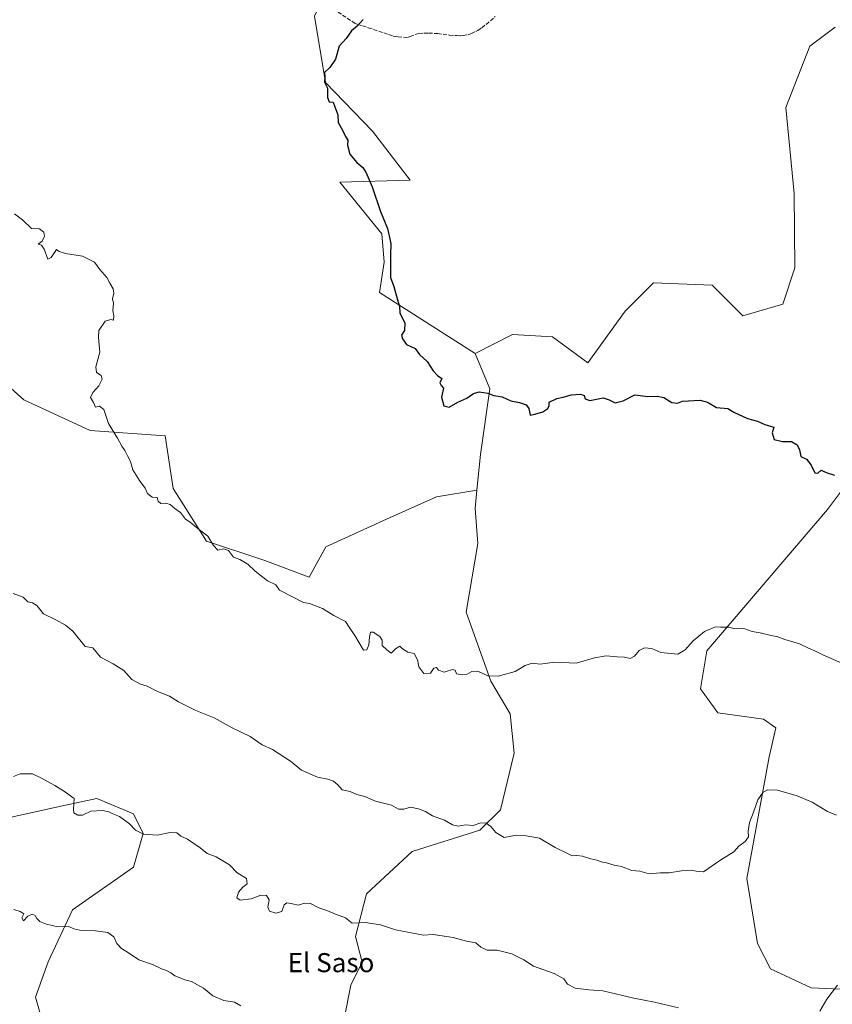
# Model space of a CAD drawing. Units: metres. Extents: x 645020 to 648482, y 4727640 to 4730026.
# Drawn here: x 646436 to 646777, y 4728451 to 4728863 of the extents above; entities that cross this region are included whole.
import ezdxf
from ezdxf.enums import TextEntityAlignment as Align

# ---------------------------------------------------------------- set-up
doc = ezdxf.new("R2010")
doc.units = ezdxf.units.M
doc.header["$MEASUREMENT"] = 0
doc.linetypes.add('DGN Style 3', pattern=[2.307223458686699, 1.648016756204785, -0.6592067024819142])
for name, color, linetype, lineweight in [('Arbolado forestal CxS', 92, 'Continuous', 0), ('Curva de nivel maestra', 30, 'Continuous', 30), ('Curva de nivel normal', 30, 'Continuous', 0), ('Matorral CxS', 135, 'Continuous', 0), ('Senda', 7, 'DGN Style 3', 0), ('Texto cartográfico', 7, 'Continuous', 0)]:
    doc.layers.add(name, color=color, linetype=linetype, lineweight=lineweight)
doc.styles.add('Style-Arial', font='txt')

msp = doc.modelspace()

# ---------------------------------------------------------------- linework, layer by layer
at = {"layer": 'Arbolado forestal CxS', "color": 92, "linetype": 'Continuous', "lineweight": 0, "extrusion": (-0.02241577807116897, -0.04209600652918397, 0.9988620821353462), "elevation": -212830.3597848126, "flags": 128}
msp.add_lwpolyline([(-1651794.03934192, 4472720.95070326), (-1651781.523888098, 4472710.785507689), (-1651772.04710727, 4472684.587539523), (-1651766.390891456, 4472670.646823945)], dxfattribs=at)
msp.add_lwpolyline([(-1651794.03934192, 4472720.95070326), (-1651781.523888098, 4472710.785507689), (-1651772.04710727, 4472684.587539523), (-1651766.390891456, 4472670.646823945)], dxfattribs=at)
at = {"layer": 'Arbolado forestal CxS', "color": 92, "linetype": 'Continuous', "lineweight": 0}
for points in [[(646572.6957, 4729153.531500001, 674.2065000000002), (646570.1142999995, 4729086.776699999, 701.4036999999954), (646567.6004999997, 4729040.3465, 708.4943000000059), (646582.6032999996, 4729026.160700001, 711.0466000000015), (646606.7169000005, 4729026.837900001, 711.8767999999982), (646626.5657000003, 4729021.0439, 713.0149999999995), (646633.6032999996, 4728996.474300001, 715.7388000000064), (646619.4040999999, 4728936.3795, 720.7209000000004), (646609.7829, 4728917.0569, 722.1426999999967), (646584.8787000002, 4728899.211100001, 722.8407000000007), (646569.4035, 4728884.804300001, 723.1668999999966), (646559.8000999996, 4728864.8477, 723.9008000000031), (646564.3865, 4728837.033299999, 724.7868000000017), (646584.0091000004, 4728816.627699999, 725.2621999999974), (646599.8236999996, 4728796.1141, 725.4579999999987), (646570.2977, 4728795.255899999, 724.2350000000006), (646587.9993000004, 4728773.6085, 724.6671999999963), (646588.9830999998, 4728761.8015, 724.6775000000052), (646587.0157000005, 4728749.0099, 724.5516999999965), (646626.9641000006, 4728723.5123, 725.4893000000012)], [(646270.3630999997, 4728875.468499999, 709.6290000000009), (646284.8844999997, 4728849.0239, 715.423299999995), (646315.0434999998, 4728809.583699999, 717.1989000000032), (646331.2840999998, 4728795.664100001, 717.0935000000028), (646340.5639000004, 4728777.1043, 715.9930000000023), (646345.2034999998, 4728770.144300001, 715.6211999999941), (646361.4433000004, 4728758.544700001, 715.2259999999952), (646386.9628999997, 4728748.103700001, 715.5135000000009), (646414.8032999998, 4728724.904300001, 716.1601999999984), (646438.0027000001, 4728704.024700001, 717.9600000000065), (646465.8422999998, 4728691.264900001, 719.3457000000053), (646497.1630999995, 4728688.944900001, 720.8031000000047), (646500.6426999997, 4728666.904300001, 720.2057000000059), (646514.5623000005, 4728644.864700001, 719.6330000000017), (646538.9219000004, 4728636.744899999, 720.2513999999939), (646557.4817000005, 4728629.7851, 720.5807999999961), (646564.4417000003, 4728642.5449, 721.4112000000023), (646589.9628999997, 4728654.1447, 722.4407999999967), (646610.8428999997, 4728663.424500001, 722.9768999999943), (646627.7518999996, 4728666.1665, 723.090200000006)], [(646270.3630999997, 4728875.468499999, 709.6290000000009), (646284.8844999997, 4728849.0239, 715.423299999995), (646315.0434999998, 4728809.583699999, 717.1989000000032), (646331.2840999998, 4728795.664100001, 717.0935000000028), (646340.5639000004, 4728777.1043, 715.9930000000023), (646345.2034999998, 4728770.144300001, 715.6211999999941), (646361.4433000004, 4728758.544700001, 715.2259999999952), (646386.9628999997, 4728748.103700001, 715.5135000000009), (646414.8032999998, 4728724.904300001, 716.1601999999984), (646438.0027000001, 4728704.024700001, 717.9600000000065), (646465.8422999998, 4728691.264900001, 719.3457000000053), (646497.1630999995, 4728688.944900001, 720.8031000000047), (646500.6426999997, 4728666.904300001, 720.2057000000059), (646514.5623000005, 4728644.864700001, 719.6330000000017), (646538.9219000004, 4728636.744899999, 720.2513999999939), (646557.4817000005, 4728629.7851, 720.5807999999961), (646564.4417000003, 4728642.5449, 721.4112000000023), (646589.9628999997, 4728654.1447, 722.4407999999967), (646610.8428999997, 4728663.424500001, 722.9768999999943), (646627.7518999996, 4728666.1665, 723.090200000006)], [(646559.8000999996, 4728864.8477, 723.9008000000031), (646564.3865, 4728837.033299999, 724.7868000000017), (646584.0091000004, 4728816.627699999, 725.2621999999974), (646599.8236999996, 4728796.1141, 725.4579999999987), (646570.2977, 4728795.255899999, 724.2350000000006), (646587.9993000004, 4728773.6085, 724.6671999999963), (646588.9830999998, 4728761.8015, 724.6775000000052), (646587.0157000005, 4728749.0099, 724.5516999999965), (646626.9641000006, 4728723.5123, 725.4893000000012), (646633.2386999996, 4728708.6677, 725.0044999999955), (646629.3043000001, 4728681.1161, 723.7504000000046), (646627.7518999996, 4728666.1665, 723.090200000006), (646610.8428999997, 4728663.424500001, 722.9768999999943), (646589.9628999997, 4728654.1447, 722.4407999999967), (646564.4417000003, 4728642.5449, 721.4112000000023), (646557.4817000005, 4728629.7851, 720.5807999999961), (646538.9219000004, 4728636.744899999, 720.2513999999939), (646514.5623000005, 4728644.864700001, 719.6330000000017), (646500.6426999997, 4728666.904300001, 720.2057000000059), (646497.1630999995, 4728688.944900001, 720.8031000000047), (646465.8422999998, 4728691.264900001, 719.3457000000053), (646438.0027000001, 4728704.024700001, 717.9600000000065), (646414.8032999998, 4728724.904300001, 716.1601999999984)], [(646572.1651, 4728444.7785, 705.5396000000038), (646574.9483000003, 4728458.8281, 706.9677999999985), (646579.7585000005, 4728468.489900001, 708.0629000000046), (646576.9194999998, 4728479.205900001, 709.1925000000047), (646581.5000999998, 4728497.1165, 711.1664000000019), (646600.6930999998, 4728514.802100001, 713.4106999999932), (646629.0182999996, 4728523.8531, 714.7655999999988), (646637.6732999999, 4728532.351700001, 715.5093999999954), (646643.3627000004, 4728556.009500001, 717.4259000000021), (646641.6331000002, 4728572.473099999, 718.6877999999998), (646633.6284999996, 4728586.219900001, 719.6664000000019), (646623.2949000001, 4728615.142300001, 721.0669000000053), (646628.2087000003, 4728643.858899999, 722.1481000000058), (646626.9628999997, 4728658.570499999, 722.6901999999974), (646627.7518999996, 4728666.1665, 723.090200000006), (646629.3043000001, 4728681.1161, 723.7504000000046), (646633.2386999996, 4728708.6677, 725.0044999999955), (646626.9641000006, 4728723.5123, 725.4893000000012), (646642.6990999999, 4728731.383300001, 726.0338000000047), (646659.4188999999, 4728730.3991, 726.2811999999976), (646674.1706999998, 4728719.576300001, 725.744000000006), (646689.9071000004, 4728741.222899999, 726.9069000000018), (646701.7083000002, 4728753.030900001, 727.5060999999987), (646726.2949000001, 4728752.046900001, 727.4804000000004), (646739.0806999998, 4728739.255100001, 727.0108000000037), (646755.7997000003, 4728744.175100001, 727.5130000000064), (646760.8891000003, 4728759.355699999, 728.1955000000017), (646760.6555000005, 4728790.4671, 729.5029999999971), (646757.1074999999, 4728826.566500001, 729.3445999999968), (646767.1867000004, 4728852.2521, 728.3701000000001), (646777.7626999998, 4728860.1699, 728.100900000005)], [(646777.7626999998, 4728860.1699, 728.100900000005), (646767.1867000004, 4728852.2521, 728.3701000000001), (646757.1074999999, 4728826.566500001, 729.3445999999968), (646760.6555000005, 4728790.4671, 729.5029999999971), (646760.8891000003, 4728759.355699999, 728.1955000000017), (646755.7997000003, 4728744.175100001, 727.5130000000064), (646739.0806999998, 4728739.255100001, 727.0108000000037), (646726.2949000001, 4728752.046900001, 727.4804000000004), (646701.7083000002, 4728753.030900001, 727.5060999999987), (646689.9071000004, 4728741.222899999, 726.9069000000018), (646674.1706999998, 4728719.576300001, 725.744000000006), (646659.4188999999, 4728730.3991, 726.2811999999976), (646642.6990999999, 4728731.383300001, 726.0338000000047), (646626.9641000006, 4728723.5123, 725.4893000000012)], [(646414.8032999998, 4728724.904300001, 716.1601999999984), (646438.0027000001, 4728704.024700001, 717.9600000000065), (646465.8422999998, 4728691.264900001, 719.3457000000053), (646497.1630999995, 4728688.944900001, 720.8031000000047), (646500.6426999997, 4728666.904300001, 720.2057000000059), (646514.5623000005, 4728644.864700001, 719.6330000000017), (646538.9219000004, 4728636.744899999, 720.2513999999939), (646557.4817000005, 4728629.7851, 720.5807999999961), (646564.4417000003, 4728642.5449, 721.4112000000023), (646589.9628999997, 4728654.1447, 722.4407999999967), (646610.8428999997, 4728663.424500001, 722.9768999999943), (646627.7518999996, 4728666.1665, 723.090200000006), (646626.9628999997, 4728658.570499999, 722.6901999999974), (646628.2087000003, 4728643.858899999, 722.1481000000058), (646623.2949000001, 4728615.142300001, 721.0669000000053), (646633.6284999996, 4728586.219900001, 719.6664000000019), (646641.6331000002, 4728572.473099999, 718.6877999999998), (646643.3627000004, 4728556.009500001, 717.4259000000021), (646637.6732999999, 4728532.351700001, 715.5093999999954), (646629.0182999996, 4728523.8531, 714.7655999999988), (646600.6930999998, 4728514.802100001, 713.4106999999932), (646581.5000999998, 4728497.1165, 711.1664000000019), (646576.9194999998, 4728479.205900001, 709.1925000000047), (646579.7585000005, 4728468.489900001, 708.0629000000046), (646574.9483000003, 4728458.8281, 706.9677999999985), (646572.1651, 4728444.7785, 705.5396000000038)], [(646798.3925000001, 4728689.914899999, 726.3018000000012), (646774.5120999999, 4728658.126700001, 723.8078999999999), (646724.0900999998, 4728598.919700001, 719.5022000000026), (646721.3598999997, 4728582.9669, 718.6946000000025), (646728.6237000005, 4728573.009299999, 717.8659999999945), (646747.7505000001, 4728570.371099999, 717.3285000000033), (646752.9323000005, 4728566.706300001, 717.1521999999969), (646750.0960999997, 4728554.560500001, 716.0896000000066), (646740.7263000002, 4728503.4915, 714.145399999994), (646745.2966999998, 4728476.312100001, 712.2673999999971), (646750.6732999999, 4728465.666099999, 711.515400000004), (646767.6710999999, 4728457.816299999, 710.5239000000003), (646792.2049000004, 4728456.6713, 708.8840000000056)], [(646792.2049000004, 4728456.6713, 708.8840000000056), (646767.6710999999, 4728457.816299999, 710.5239000000003), (646750.6732999999, 4728465.666099999, 711.515400000004), (646745.2966999998, 4728476.312100001, 712.2673999999971), (646740.7263000002, 4728503.4915, 714.145399999994), (646750.0960999997, 4728554.560500001, 716.0896000000066), (646752.9323000005, 4728566.706300001, 717.1521999999969), (646747.7505000001, 4728570.371099999, 717.3285000000033), (646728.6237000005, 4728573.009299999, 717.8659999999945), (646721.3598999997, 4728582.9669, 718.6946000000025), (646724.0900999998, 4728598.919700001, 719.5022000000026), (646774.5120999999, 4728658.126700001, 723.8078999999999), (646798.3925000001, 4728689.914899999, 726.3018000000012)], [(646627.7518999996, 4728666.1665, 723.090200000006), (646626.9628999997, 4728658.570499999, 722.6901999999974), (646628.2087000003, 4728643.858899999, 722.1481000000058), (646623.2949000001, 4728615.142300001, 721.0669000000053), (646633.6284999996, 4728586.219900001, 719.6664000000019), (646641.6331000002, 4728572.473099999, 718.6877999999998), (646643.3627000004, 4728556.009500001, 717.4259000000021), (646637.6732999999, 4728532.351700001, 715.5093999999954), (646629.0182999996, 4728523.8531, 714.7655999999988), (646600.6930999998, 4728514.802100001, 713.4106999999932), (646581.5000999998, 4728497.1165, 711.1664000000019), (646576.9194999998, 4728479.205900001, 709.1925000000047), (646579.7585000005, 4728468.489900001, 708.0629000000046), (646574.9483000003, 4728458.8281, 706.9677999999985), (646572.1651, 4728444.7785, 705.5396000000038)], [(646627.7518999996, 4728666.1665, 723.090200000006), (646626.9628999997, 4728658.570499999, 722.6901999999974), (646628.2087000003, 4728643.858899999, 722.1481000000058), (646623.2949000001, 4728615.142300001, 721.0669000000053), (646633.6284999996, 4728586.219900001, 719.6664000000019), (646641.6331000002, 4728572.473099999, 718.6877999999998), (646643.3627000004, 4728556.009500001, 717.4259000000021), (646637.6732999999, 4728532.351700001, 715.5093999999954), (646629.0182999996, 4728523.8531, 714.7655999999988), (646600.6930999998, 4728514.802100001, 713.4106999999932), (646581.5000999998, 4728497.1165, 711.1664000000019), (646576.9194999998, 4728479.205900001, 709.1925000000047), (646579.7585000005, 4728468.489900001, 708.0629000000046), (646574.9483000003, 4728458.8281, 706.9677999999985), (646572.1651, 4728444.7785, 705.5396000000038)], [(646346.6268999996, 4728425.1117, 699.6379000000015), (646355.7874999996, 4728460.9321, 701.8148999999976), (646358.3183000004, 4728506.7283, 704.8349000000018), (646409.2764999997, 4728524.035900001, 706.7456999999995), (646455.4716999996, 4728534.233100001, 709.375), (646468.6085000001, 4728537.132900001, 710.1049000000058), (646484.0330999997, 4728530.5799, 710.1824999999953), (646488.0708999997, 4728522.436899999, 709.6388000000007), (646484.0186999999, 4728508.352299999, 708.1049000000058), (646458.4795000004, 4728490.487500001, 705.4459000000061), (646448.2943000002, 4728468.610099999, 703.359700000001), (646442.9908999996, 4728453.8543, 701.9422999999952), (646447.9287, 4728436.210700001, 700.475099999996)], [(646447.9287, 4728436.210700001, 700.475099999996), (646442.9908999996, 4728453.8543, 701.9422999999952), (646448.2943000002, 4728468.610099999, 703.359700000001), (646458.4795000004, 4728490.487500001, 705.4459000000061), (646484.0186999999, 4728508.352299999, 708.1049000000058), (646488.0708999997, 4728522.436899999, 709.6388000000007), (646484.0330999997, 4728530.5799, 710.1824999999953), (646468.6085000001, 4728537.132900001, 710.1049000000058), (646455.4716999996, 4728534.233100001, 709.375), (646409.2764999997, 4728524.035900001, 706.7456999999995), (646358.3183000004, 4728506.7283, 704.8349000000018), (646355.7874999996, 4728460.9321, 701.8148999999976), (646346.6268999996, 4728425.1117, 699.6379000000015)], [(646346.6268999996, 4728425.1117, 699.6379000000015), (646355.7874999996, 4728460.9321, 701.8148999999976), (646358.3183000004, 4728506.7283, 704.8349000000018), (646409.2764999997, 4728524.035900001, 706.7456999999995), (646455.4716999996, 4728534.233100001, 709.375), (646468.6085000001, 4728537.132900001, 710.1049000000058), (646484.0330999997, 4728530.5799, 710.1824999999953), (646488.0708999997, 4728522.436899999, 709.6388000000007), (646484.0186999999, 4728508.352299999, 708.1049000000058), (646458.4795000004, 4728490.487500001, 705.4459000000061), (646448.2943000002, 4728468.610099999, 703.359700000001), (646442.9908999996, 4728453.8543, 701.9422999999952), (646447.9287, 4728436.210700001, 700.475099999996)]]:
    msp.add_polyline3d(points, dxfattribs=at)
at = {"layer": 'Curva de nivel maestra', "color": 30, "linetype": 'Continuous', "lineweight": 30, "elevation": 725, "flags": 128}
msp.add_lwpolyline([(646580.1299999999, 4728863.380100001), (646577.6200000001, 4728860.630100001), (646575.25, 4728858.600099999), (646573.04, 4728855.380100001), (646570.0499999998, 4728852.2401), (646568.5, 4728846.800100001), (646566.1200000001, 4728843.2401), (646563.9199999999, 4728841.170100001), (646564.0499999998, 4728839.540100001), (646563.8899999997, 4728837.190099999), (646565.2400000002, 4728834.640100001), (646565.1299999999, 4728830.700099999), (646565.9299999997, 4728828.890100001), (646567.5300000003, 4728828.720100001), (646568.2999999998, 4728826.780099999), (646569.4800000006, 4728823.4301), (646569.6399999997, 4728820.300100001), (646571.4299999997, 4728817.090100001), (646572.7199999997, 4728814.340100001), (646573.6600000003, 4728812.870100001), (646573.6299999999, 4728810.720100001), (646574.5300000003, 4728807.050100001), (646577.5099999999, 4728803.460100001), (646579.9299999997, 4728801.360099999), (646581.3399999999, 4728799.1801), (646583.9600000001, 4728793.290100001), (646587.4400000004, 4728782.9801), (646590.2999999998, 4728775.9001), (646591.7599999999, 4728769.540100001), (646591.5199999996, 4728764.720100001), (646591.5499999998, 4728755.2601), (646592.9299999997, 4728751.5601), (646594.4500000002, 4728745.950099999), (646595.4100000003, 4728743.130100001), (646595.4600000001, 4728740.5001), (646597.6200000001, 4728736.120100001), (646597.4800000006, 4728733.140100001), (646596.1600000003, 4728731.1601), (646596.6299999999, 4728729.620100001), (646598.2599999999, 4728727.2501), (646601.8499999996, 4728725.600099999), (646603.7599999999, 4728723.100099999), (646606.9299999997, 4728720.100099999), (646609.5, 4728716.1801), (646611.2300000006, 4728714.3101), (646613.0599999997, 4728713.0801), (646612.1799999997, 4728711.2401), (646612.7400000002, 4728710.0801), (646613.7100000001, 4728708.9301), (646612.9800000006, 4728705.1501), (646613.9699999997, 4728701.620100001), (646616.0899999999, 4728701.040100001), (646619.7199999997, 4728703.0601), (646623.54, 4728704.800100001), (646626.4000000004, 4728706.7301), (646628.7400000002, 4728707.4001), (646632.3499999996, 4728706.920100001), (646634.8099999997, 4728705.950099999), (646638.3600000005, 4728705.360099999), (646642.0099999999, 4728703.700099999), (646645.5800000001, 4728703.020099999), (646648.3300000001, 4728702.030099999), (646649.5300000003, 4728700.4901), (646650.04, 4728697.700099999), (646652.04, 4728698.020099999), (646655.3799999999, 4728699.0801), (646657.4699999997, 4728700.440099999), (646657.9600000001, 4728701.6801), (646657.9500000002, 4728703.140100001), (646661.25, 4728704.690099999), (646663.9299999997, 4728705.170100001), (646667.2400000002, 4728706.140100001), (646671.0999999996, 4728706.460100001), (646672.6299999999, 4728705.890100001), (646673.0899999999, 4728704.4301), (646675.0999999996, 4728703.860099999), (646680.6100000005, 4728704.9801), (646683.1200000001, 4728704.120100001), (646685.7199999997, 4728702.860099999), (646689.0300000003, 4728703.640100001), (646693.8700000001, 4728706.100099999), (646699.3799999999, 4728705.4301), (646703.3799999999, 4728705.5701), (646706.04, 4728705.030099999), (646709.3799999999, 4728702.950099999), (646711.7100000001, 4728702.7401), (646713.7800000003, 4728703.520099999), (646721.1900000004, 4728703.880100001), (646724.3499999996, 4728703.0701), (646728.0899999999, 4728700.9301), (646732.8399999999, 4728700.390100001), (646735.3600000005, 4728698.860099999), (646741.0999999996, 4728696.3201), (646745.2999999998, 4728695.190099999), (646748.3799999999, 4728693.780099999), (646752.1399999997, 4728692.670100001), (646751.4199999999, 4728690.3101), (646752.2800000003, 4728687.5001), (646755.7100000001, 4728686.600099999), (646759.4299999997, 4728686.6601), (646761.8200000003, 4728685.2601), (646762.8399999999, 4728683.100099999), (646763.4199999999, 4728680.280099999), (646765.8399999999, 4728679.1801), (646767.7599999999, 4728676.7601), (646769.2400000002, 4728673.440099999), (646770.54, 4728673.350099999), (646771.8499999996, 4728674.610099999), (646773.9500000002, 4728673.5701), (646777.4900000002, 4728672.550100001)], dxfattribs=at)
at = {"layer": 'Curva de nivel normal', "color": 30, "linetype": 'Continuous', "lineweight": 0, "flags": 128}
for points, elevation in [([(646434.1900000004, 4728782.040100001), (646437.4299999997, 4728779.420100001), (646441.2100000001, 4728775.880100001), (646444.6600000003, 4728775.6601), (646446.4600000001, 4728774.270099999), (646446.6399999997, 4728772.700099999), (646445.75, 4728770.4901), (646444.0999999996, 4728769.220100001), (646445.4900000002, 4728768.850099999), (646446.5, 4728767.1601), (646448.1299999999, 4728763.020099999), (646449.5300000003, 4728763.630100001), (646451.7800000003, 4728767.050100001), (646452.7999999998, 4728766.170100001), (646455.4500000002, 4728765.440099999), (646462.5700000003, 4728764.2301), (646467.6799999997, 4728761.6801), (646469.9100000003, 4728758.620100001), (646472.7800000003, 4728755.3301), (646474, 4728752.9301), (646475.4299999997, 4728750.5801), (646475.7400000002, 4728748.780099999), (646475.1699999999, 4728746.420100001), (646475.6100000005, 4728744.5601), (646475.3399999999, 4728741.4301), (646475.79, 4728739.210100001), (646475.6100000005, 4728737.5101), (646474.4100000003, 4728737.7601), (646472.0999999996, 4728737.040100001), (646469.4100000003, 4728733.050100001), (646469.2800000003, 4728730.220100001), (646469.9299999997, 4728724.0601), (646468.2100000001, 4728717.880100001), (646468.4699999997, 4728715.460100001), (646470.4699999997, 4728714.220100001), (646470.9000000004, 4728712.7301), (646469.4500000002, 4728709.9801), (646466.9400000004, 4728707.200099999), (646466, 4728705.050100001), (646467.2300000006, 4728702.9301), (646468.0199999996, 4728701.020099999), (646469.7199999997, 4728701.420100001), (646471.5800000001, 4728700.040100001), (646473.5499999998, 4728694.220100001), (646477.2999999998, 4728687.970100001), (646479.1299999999, 4728684.6601), (646480.4000000004, 4728682.860099999), (646481.4299999997, 4728680.620100001), (646482.7699999996, 4728678.1801), (646483.7300000006, 4728674.7401), (646486.4199999999, 4728670.2501), (646488.8300000001, 4728667.140100001), (646489.79, 4728664.840100001), (646491.7599999999, 4728663.340100001), (646493.8099999997, 4728663.120100001), (646494.3600000005, 4728661.690099999), (646495.3600000005, 4728660.6601), (646497.5199999996, 4728660.7401), (646499.2699999996, 4728660.2401), (646501.2300000006, 4728658.600099999), (646503.6200000001, 4728656.870100001), (646505.7199999997, 4728654.130100001), (646507.7199999997, 4728652.770099999), (646510.4000000004, 4728650.550100001), (646515.0599999997, 4728646.950099999), (646517.4199999999, 4728643.0601), (646519.3300000001, 4728641.1601), (646521.6399999997, 4728641.6801), (646523.7199999997, 4728640.9001), (646525.7999999998, 4728638.1801), (646528.4500000002, 4728637.190099999), (646531.8899999997, 4728635.220100001), (646534.9699999997, 4728632.300100001), (646540.0899999999, 4728628.2501), (646543.6100000005, 4728626.600099999), (646545.0800000001, 4728624.4101), (646555.1100000005, 4728619.110099999), (646557.6699999999, 4728618.790100001), (646563.04, 4728616.600099999), (646567.8799999999, 4728613.770099999), (646572.75, 4728611.1501), (646574.3300000001, 4728608.880100001), (646576.6500000004, 4728605.290100001), (646580.2100000001, 4728599.1601), (646581.7000000002, 4728599.3101), (646582.5700000003, 4728601.380100001), (646582.7599999999, 4728604.720100001), (646583.1799999997, 4728606.7401), (646584.2999999998, 4728606.7401), (646587.1600000003, 4728604.960100001), (646588.1200000001, 4728603.4001), (646588.1200000001, 4728601.120100001), (646590.0499999998, 4728599.380100001), (646591.8099999997, 4728597.970100001), (646593.7199999997, 4728599.7401), (646595.5, 4728600.840100001), (646596.6500000004, 4728599.700099999), (646598.8200000003, 4728598.370100001), (646601.4699999997, 4728597.7601), (646602.9199999999, 4728595.1501), (646603.4299999997, 4728592.1801), (646605.5599999997, 4728589.4001), (646608.3099999997, 4728589.5101), (646609.7599999999, 4728591.630100001), (646610.8399999999, 4728592.0101), (646611.7199999997, 4728590.800100001), (646614.0700000003, 4728590.0601), (646617.4900000002, 4728591.0601), (646618.6299999999, 4728590.780099999), (646619.25, 4728589.3301), (646621.5599999997, 4728588.8201), (646623.7199999997, 4728589.1801), (646625.7000000002, 4728590.3101), (646628.1100000005, 4728590.350099999), (646632.3099999997, 4728588.470100001), (646636.7000000002, 4728588.3201), (646643.7999999998, 4728590.2301), (646647.9699999997, 4728592.7401), (646650.8399999999, 4728593.7401), (646654.2300000006, 4728593.3301), (646660.3799999999, 4728594.1501), (646669.3799999999, 4728593.8101), (646677.04, 4728595.970100001), (646681.8899999997, 4728596.9001), (646686.4400000004, 4728596.390100001), (646689.6200000001, 4728596.300100001), (646691.9500000002, 4728595.7601), (646693.7699999996, 4728596.6801), (646695.7100000001, 4728599.030099999), (646697.9000000004, 4728600.1601), (646700.9500000002, 4728599.840100001), (646704.7599999999, 4728598.2601), (646711.9500000002, 4728597.540100001), (646715.0099999999, 4728599.380100001), (646718.2800000003, 4728603.170100001), (646723.04, 4728607.020099999), (646727.6399999997, 4728608.920100001), (646729.7800000003, 4728608.840100001), (646733.3099999997, 4728608.880100001), (646735.7100000001, 4728608.110099999), (646737.7100000001, 4728608.390100001), (646739.9699999997, 4728608.200099999), (646743.0800000001, 4728606.970100001), (646746.2999999998, 4728606.520099999), (646751.04, 4728605.350099999), (646753.7100000001, 4728604.850099999), (646756.7100000001, 4728603.690099999), (646762.8499999996, 4728601.800100001), (646766.5899999999, 4728600.050100001), (646769.3099999997, 4728598.9801), (646772.54, 4728597.210100001), (646783.7100000001, 4728592.390100001)], 720), ([(646433.6200000001, 4728622.950099999), (646437.79, 4728621.450099999), (646439.7699999996, 4728619.440099999), (646441.7400000002, 4728619.0801), (646443.4699999997, 4728617.950099999), (646446.3200000003, 4728614.420100001), (646451.4199999999, 4728611.880100001), (646455.5199999996, 4728609.6801), (646458.5499999998, 4728607.210100001), (646463.7199999997, 4728600.690099999), (646466.9699999997, 4728600.220100001), (646470.1699999999, 4728596.280099999), (646475.4400000004, 4728593.4801), (646479.9400000004, 4728590.7301), (646483.3200000003, 4728586.9001), (646486.9400000004, 4728584.940099999), (646489.6699999999, 4728584.110099999), (646493.9800000006, 4728581.880100001), (646499.0499999998, 4728579.920100001), (646502.8200000003, 4728577.620100001), (646510.1100000005, 4728573.9801), (646517.7199999997, 4728570.9101), (646525.3099999997, 4728566.7301), (646532.7999999998, 4728562.9801), (646537.8099999997, 4728559.620100001), (646542.2300000006, 4728557.590100001), (646549.6900000004, 4728552.690099999), (646554.2699999996, 4728548.9901), (646561.0199999996, 4728545.970100001), (646565.3899999997, 4728545.1601), (646567.7100000001, 4728544.360099999), (646569.54, 4728542.780099999), (646571.4000000004, 4728540.720100001), (646574.6200000001, 4728539.950099999), (646577.4500000002, 4728538.780099999), (646580.9000000004, 4728537.890100001), (646585.3300000001, 4728535.9901), (646592, 4728534.3301), (646594.9900000002, 4728532.6601), (646597.1200000001, 4728532.5701), (646599.9000000004, 4728533.4001), (646603.3600000005, 4728532.8101), (646606.2400000002, 4728531.5701), (646609.2199999997, 4728529.880100001), (646614.2300000006, 4728528.030099999), (646617.5599999997, 4728526.110099999), (646619.9400000004, 4728525.470100001), (646623, 4728526.0101), (646626.1399999997, 4728525.8201), (646629.4199999999, 4728526.840100001), (646631.6399999997, 4728526.770099999), (646633.6399999997, 4728525.4001), (646635.6699999999, 4728522.780099999), (646639.1200000001, 4728520.800100001), (646644.3399999999, 4728521.6801), (646648.4500000002, 4728521.4801), (646653.9400000004, 4728520.4001), (646660.54, 4728516.5801), (646665.7300000006, 4728514.0701), (646667.6500000004, 4728513.040100001), (646669.6600000003, 4728513.2301), (646672.04, 4728512.9001), (646675.4299999997, 4728511.780099999), (646677.9400000004, 4728511.2301), (646679.7699999996, 4728510.4901), (646682.0199999996, 4728510.1601), (646685.29, 4728509.190099999), (646688.2999999998, 4728508.640100001), (646692.5999999996, 4728506.940099999), (646695.9900000002, 4728506.6601), (646699.9100000003, 4728505.5801), (646704.4500000002, 4728505.880100001), (646708.2300000006, 4728505.9101), (646713.3799999999, 4728506.800100001), (646717.3499999996, 4728507.020099999), (646719.5999999996, 4728506.600099999), (646722.6200000001, 4728506.380100001), (646729.4600000001, 4728511.040100001), (646735.3099999997, 4728514.800100001), (646737.4699999997, 4728517.050100001), (646740.1500000004, 4728519.050100001), (646741.5, 4728521.050100001), (646741.3399999999, 4728523.380100001), (646741.9400000004, 4728527.050100001), (646743.6399999997, 4728531.380100001), (646745.4199999999, 4728536.5801), (646747.5899999999, 4728539.790100001), (646749.6200000001, 4728540.710100001), (646753.6100000005, 4728540.5001), (646761.8200000003, 4728538.220100001), (646768.1699999999, 4728535.520099999), (646774.5599999997, 4728531.640100001), (646778.3399999999, 4728530.120100001)], 715), ([(646433.7199999997, 4728546.280099999), (646436.5, 4728547.360099999), (646441.6399999997, 4728547.390100001), (646445.3799999999, 4728545.600099999), (646451, 4728542.5801), (646455.0899999999, 4728539.9801), (646459.1299999999, 4728537.130100001), (646458.8200000003, 4728532.670100001), (646458.9400000004, 4728531.0001), (646460.5999999996, 4728530.110099999), (646462.5999999996, 4728530.130100001), (646466.1500000004, 4728531.780099999), (646471.0499999998, 4728532.020099999), (646473.6200000001, 4728531.530099999), (646475.3099999997, 4728530.5801), (646478.1600000003, 4728529.5101), (646482.3399999999, 4728526.5101), (646484.7400000002, 4728523.870100001), (646488.2199999997, 4728522.090100001), (646493.9400000004, 4728521.7301), (646499.2800000003, 4728522.850099999), (646502.0999999996, 4728522.7301), (646503.7699999996, 4728521.280099999), (646506.5499999998, 4728519.970100001), (646511.8700000001, 4728516.470100001), (646514.75, 4728514.0801), (646518.5800000001, 4728512.690099999), (646524.1200000001, 4728509.2401), (646527.29, 4728506.0701), (646531.2599999999, 4728503.5601), (646531.5800000001, 4728501.3301), (646529.7400000002, 4728499.960100001), (646527.9500000002, 4728497.8201), (646527.2999999998, 4728495.4001), (646528.5700000003, 4728494.470100001), (646533.1900000004, 4728495.0601), (646537.2800000003, 4728496.540100001), (646539.6200000001, 4728496.420100001), (646540.7300000006, 4728494.640100001), (646540.2400000002, 4728491.5101), (646540.9299999997, 4728489.840100001), (646543.6200000001, 4728488.9801), (646546.0499999998, 4728489.670100001), (646547.04, 4728492.470100001), (646548.1200000001, 4728493.380100001), (646550.6100000005, 4728492.950099999), (646552.8499999996, 4728492.4001), (646555.54, 4728493.2301), (646558.04, 4728493.030099999), (646561.5499999998, 4728491.280099999), (646564.8700000001, 4728490.110099999), (646568.4800000006, 4728488.6801), (646572.7800000003, 4728487.120100001), (646575.54, 4728484.870100001), (646581.0099999999, 4728485.130100001), (646587.3300000001, 4728484.1801), (646593.7199999997, 4728482.0601), (646605.3899999997, 4728479.7601), (646609.4600000001, 4728480.0601), (646617.8799999999, 4728478.870100001), (646623.3899999997, 4728477.340100001), (646627.25, 4728476.5701), (646629.4600000001, 4728474.790100001), (646631.9900000002, 4728473.5001), (646636.2199999997, 4728473.5801), (646642.4500000002, 4728471.960100001), (646647.4299999997, 4728469.440099999), (646651.4000000004, 4728466.8201), (646660.1500000004, 4728463.790100001), (646664.1299999999, 4728461.590100001), (646665.7199999997, 4728459.2401), (646668.8899999997, 4728457.600099999), (646674.5999999996, 4728456.940099999), (646680.4900000002, 4728456.5001), (646693.5, 4728453.5001), (646702.0999999996, 4728451.770099999), (646712.1399999997, 4728449.380100001)], 710), ([(646528.9600000001, 4728450.290100001), (646526.2000000002, 4728451.710100001), (646521.7400000002, 4728452.450099999), (646517.1500000004, 4728454.440099999), (646513.2199999997, 4728457.6601), (646508.2400000002, 4728460.350099999), (646505.4500000002, 4728461.120100001), (646503.1299999999, 4728462.130100001), (646501.29, 4728462.8101), (646499.6399999997, 4728464.100099999), (646497.75, 4728465.050100001), (646495.6399999997, 4728465.670100001), (646491.9199999999, 4728467.590100001), (646486.1299999999, 4728469.420100001), (646481.8600000005, 4728472.380100001), (646478.8700000001, 4728474.170100001), (646477.0499999998, 4728476.380100001), (646475.7400000002, 4728479.0801), (646473.2199999997, 4728480.9301), (646468.0199999996, 4728481.700099999), (646461.54, 4728481.870100001), (646459.0099999999, 4728482.470100001), (646456.9000000004, 4728483.420100001), (646452.29, 4728483.2501), (646447.5, 4728484.390100001), (646444.7599999999, 4728485.610099999), (646443.4299999997, 4728486.7601), (646442.7599999999, 4728488.050100001), (646441.5800000001, 4728488.600099999), (646439.7100000001, 4728487.7501), (646437.8399999999, 4728485.870100001), (646437.1799999997, 4728487.040100001), (646437.9800000006, 4728488.8101), (646436.5199999996, 4728489.6801), (646433.8700000001, 4728490.530099999)], 705), ([(646771.3700000001, 4728448.0001), (646774.3099999997, 4728453.050100001), (646778.7199999997, 4728458.940099999)], 710)]:
    msp.add_lwpolyline(points, dxfattribs=dict(at, elevation=elevation))
at = {"layer": 'Matorral CxS', "color": 135, "linetype": 'Continuous', "lineweight": 0}
for points in [[(646572.6957, 4729153.531500001, 674.2065000000002), (646570.1142999995, 4729086.776699999, 701.4036999999954), (646567.6004999997, 4729040.3465, 708.4943000000059), (646582.6032999996, 4729026.160700001, 711.0466000000015), (646606.7169000005, 4729026.837900001, 711.8767999999982), (646626.5657000003, 4729021.0439, 713.0149999999995), (646633.6032999996, 4728996.474300001, 715.7388000000064), (646619.4040999999, 4728936.3795, 720.7209000000004), (646609.7829, 4728917.0569, 722.1426999999967), (646584.8787000002, 4728899.211100001, 722.8407000000007), (646569.4035, 4728884.804300001, 723.1668999999966), (646559.8000999996, 4728864.8477, 723.9008000000031), (646564.3865, 4728837.033299999, 724.7868000000017), (646584.0091000004, 4728816.627699999, 725.2621999999974), (646599.8236999996, 4728796.1141, 725.4579999999987), (646570.2977, 4728795.255899999, 724.2350000000006), (646587.9993000004, 4728773.6085, 724.6671999999963), (646588.9830999998, 4728761.8015, 724.6775000000052), (646587.0157000005, 4728749.0099, 724.5516999999965), (646626.9641000006, 4728723.5123, 725.4893000000012)], [(646777.7626999998, 4728860.1699, 728.100900000005), (646767.1867000004, 4728852.2521, 728.3701000000001), (646757.1074999999, 4728826.566500001, 729.3445999999968), (646760.6555000005, 4728790.4671, 729.5029999999971), (646760.8891000003, 4728759.355699999, 728.1955000000017), (646755.7997000003, 4728744.175100001, 727.5130000000064), (646739.0806999998, 4728739.255100001, 727.0108000000037), (646726.2949000001, 4728752.046900001, 727.4804000000004), (646701.7083000002, 4728753.030900001, 727.5060999999987), (646689.9071000004, 4728741.222899999, 726.9069000000018), (646674.1706999998, 4728719.576300001, 725.744000000006), (646659.4188999999, 4728730.3991, 726.2811999999976), (646642.6990999999, 4728731.383300001, 726.0338000000047), (646626.9641000006, 4728723.5123, 725.4893000000012), (646587.0157000005, 4728749.0099, 724.5516999999965), (646588.9830999998, 4728761.8015, 724.6775000000052), (646587.9993000004, 4728773.6085, 724.6671999999963), (646570.2977, 4728795.255899999, 724.2350000000006), (646599.8236999996, 4728796.1141, 725.4579999999987), (646584.0091000004, 4728816.627699999, 725.2621999999974), (646564.3865, 4728837.033299999, 724.7868000000017), (646559.8000999996, 4728864.8477, 723.9008000000031)], [(646777.7626999998, 4728860.1699, 728.100900000005), (646767.1867000004, 4728852.2521, 728.3701000000001), (646757.1074999999, 4728826.566500001, 729.3445999999968), (646760.6555000005, 4728790.4671, 729.5029999999971), (646760.8891000003, 4728759.355699999, 728.1955000000017), (646755.7997000003, 4728744.175100001, 727.5130000000064), (646739.0806999998, 4728739.255100001, 727.0108000000037), (646726.2949000001, 4728752.046900001, 727.4804000000004), (646701.7083000002, 4728753.030900001, 727.5060999999987), (646689.9071000004, 4728741.222899999, 726.9069000000018), (646674.1706999998, 4728719.576300001, 725.744000000006), (646659.4188999999, 4728730.3991, 726.2811999999976), (646642.6990999999, 4728731.383300001, 726.0338000000047), (646626.9641000006, 4728723.5123, 725.4893000000012)], [(646792.2049000004, 4728456.6713, 708.8840000000056), (646767.6710999999, 4728457.816299999, 710.5239000000003), (646750.6732999999, 4728465.666099999, 711.515400000004), (646745.2966999998, 4728476.312100001, 712.2673999999971), (646740.7263000002, 4728503.4915, 714.145399999994), (646750.0960999997, 4728554.560500001, 716.0896000000066), (646752.9323000005, 4728566.706300001, 717.1521999999969), (646747.7505000001, 4728570.371099999, 717.3285000000033), (646728.6237000005, 4728573.009299999, 717.8659999999945), (646721.3598999997, 4728582.9669, 718.6946000000025), (646724.0900999998, 4728598.919700001, 719.5022000000026), (646774.5120999999, 4728658.126700001, 723.8078999999999), (646798.3925000001, 4728689.914899999, 726.3018000000012)], [(646792.2049000004, 4728456.6713, 708.8840000000056), (646767.6710999999, 4728457.816299999, 710.5239000000003), (646750.6732999999, 4728465.666099999, 711.515400000004), (646745.2966999998, 4728476.312100001, 712.2673999999971), (646740.7263000002, 4728503.4915, 714.145399999994), (646750.0960999997, 4728554.560500001, 716.0896000000066), (646752.9323000005, 4728566.706300001, 717.1521999999969), (646747.7505000001, 4728570.371099999, 717.3285000000033), (646728.6237000005, 4728573.009299999, 717.8659999999945), (646721.3598999997, 4728582.9669, 718.6946000000025), (646724.0900999998, 4728598.919700001, 719.5022000000026), (646774.5120999999, 4728658.126700001, 723.8078999999999), (646798.3925000001, 4728689.914899999, 726.3018000000012)]]:
    msp.add_polyline3d(points, dxfattribs=at)
at = {"layer": 'Senda', "color": 7, "linetype": 'DGN Style 3', "lineweight": 0}
msp.add_polyline3d([(646567.6801000005, 4728867.720100001, 724.4161000000023), (646576.9301000005, 4728861.700099999, 727.2405), (646577.8501000004, 4728861.3301, 727.3990000000049), (646579.7901, 4728860.790100001, 726.8295999999973), (646582.2701000003, 4728859.950099999, 725.8224000000046), (646590.7901, 4728857.0801, 725.6325999999973), (646592.7500999998, 4728856.440099999, 725.844299999997), (646593.7301000003, 4728856.210100001, 726.1566000000021), (646594.7200999996, 4728856.0801, 726.4667000000045), (646597.0000999998, 4728855.9301, 727.1731000000001), (646598.0000999998, 4728855.880100001, 727.4524999999995), (646599.0000999998, 4728855.9901, 727.6863000000012), (646599.7701000003, 4728856.2301, 727.8126000000047), (646602.3300999999, 4728857.2501, 727.8273000000045), (646603.5301000001, 4728857.520099999, 727.5617000000058), (646605.5301000001, 4728857.700099999, 727.2602000000044), (646607.5301000001, 4728857.690099999, 726.9787000000069), (646611.2901, 4728857.4901, 726.5987000000023), (646616.2701000003, 4728856.880100001, 726.4002000000038), (646619.2500999998, 4728856.630100001, 726.5972000000039), (646620.9801000003, 4728856.620100001, 726.801099999997), (646621.9700999996, 4728856.6801, 726.9155000000028), (646623.9600999998, 4728857.0101, 727.1845999999932), (646625.4501, 4728857.4901, 727.3696999999956), (646627.2901, 4728858.340100001, 727.6138999999966), (646628.1501000002, 4728858.840100001, 727.7724000000018), (646629.8000999996, 4728859.940099999, 727.8460999999952), (646631.6300999997, 4728861.370100001, 727.4127000000008), (646635.4301000005, 4728864.610099999, 726.5770000000048)], dxfattribs=at)

# ---------------------------------------------------------------- texts
at = {"layer": 'Texto cartográfico', "color": 7, "linetype": 'Continuous', "lineweight": 0, "style": 'Style-Arial'}
msp.add_text('El Saso', height=8, dxfattribs=at).set_placement((646566.6615963414, 4728468.31015), align=Align.MIDDLE_CENTER)

doc.saveas('drawing.dxf')
